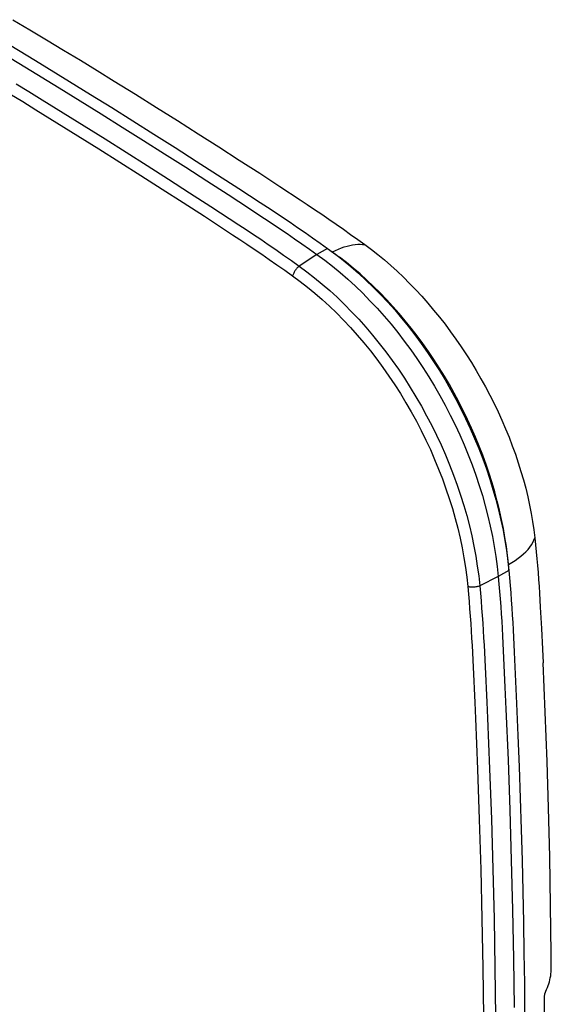
# Model space of a CAD drawing. Units: millimetres. Extents: x -33 to 37, y -49 to 53.
# Drawn here: x 9 to 37, y -14 to 39 of the extents above; entities that cross this region are included whole.
import ezdxf

# ---------------------------------------------------------------- set-up
doc = ezdxf.new("R2010")
doc.units = ezdxf.units.MM
doc.header["$LTSCALE"] = 16.335
doc.layers.get('0').update_dxf_attribs({"linetype": 'CONTINUOUS'})
for name, color, linetype in [('ASSI', 7, 'CONTINUOUS'), ('DRAFT', 7, 'CONTINUOUS'), ('RACCORDO', 7, 'CONTINUOUS'), ('SUPERFICI', 7, 'CONTINUOUS')]:
    doc.layers.add(name, color=color, linetype=linetype)

msp = doc.modelspace()

# ---------------------------------------------------------------- linework, layer by layer
at = {"color": 7, "linetype": 'CONTINUOUS'}
for p, q in [((8.174, 39.008), (9.082, 38.469)), ((9.082, 38.469), (9.991, 37.925)), ((6.993, 37.588), (8.828, 36.479)), ((7.56, 37.919), (9.393, 36.811)), ((9.991, 37.925), (10.899, 37.378)), ((10.899, 37.378), (11.807, 36.826)), ((9.393, 36.811), (11.228, 35.685)), ((11.807, 36.826), (12.714, 36.271)), ((8.828, 36.479), (10.663, 35.353)), ((12.714, 36.271), (13.622, 35.711)), ((8.348, 35.567), (9.036, 35.145)), ((11.228, 35.685), (12.356, 34.985)), ((13.622, 35.711), (14.759, 35.004)), ((8.018, 35.027), (8.706, 34.605)), ((9.036, 35.145), (9.752, 34.704)), ((10.663, 35.353), (11.792, 34.653)), ((12.356, 34.985), (13.487, 34.279)), ((14.759, 35.004), (15.89, 34.296)), ((8.706, 34.605), (9.42, 34.165)), ((9.752, 34.704), (10.876, 34.006)), ((11.792, 34.653), (12.922, 33.948)), ((9.42, 34.165), (10.544, 33.468)), ((10.876, 34.006), (12.003, 33.303)), ((12.922, 33.948), (14.054, 33.237)), ((13.487, 34.279), (14.62, 33.568)), ((15.89, 34.296), (17.014, 33.588)), ((10.544, 33.468), (11.67, 32.766)), ((14.62, 33.568), (15.754, 32.852)), ((17.014, 33.588), (18.13, 32.879)), ((12.003, 33.303), (13.132, 32.594)), ((14.054, 33.237), (15.188, 32.521)), ((15.754, 32.852), (16.891, 32.13)), ((18.13, 32.879), (19.24, 32.169)), ((11.67, 32.766), (12.797, 32.058)), ((13.132, 32.594), (14.263, 31.88)), ((15.188, 32.521), (16.324, 31.8)), ((12.797, 32.058), (13.927, 31.344)), ((14.263, 31.88), (15.395, 31.161)), ((16.324, 31.8), (17.462, 31.073)), ((16.891, 32.13), (18.03, 31.403)), ((19.24, 32.169), (20.342, 31.459)), ((13.927, 31.344), (15.058, 30.625)), ((18.03, 31.403), (19.17, 30.67)), ((20.342, 31.459), (21.437, 30.749)), ((15.395, 31.161), (16.53, 30.436)), ((17.462, 31.073), (18.602, 30.34)), ((21.437, 30.749), (22.525, 30.038)), ((15.058, 30.625), (16.192, 29.901)), ((16.53, 30.436), (17.666, 29.706)), ((18.602, 30.34), (19.743, 29.602)), ((19.17, 30.67), (20.312, 29.931)), ((16.192, 29.901), (17.327, 29.172)), ((17.666, 29.706), (18.804, 28.97)), ((20.312, 29.931), (21.456, 29.188)), ((22.525, 30.038), (23.606, 29.326)), ((17.327, 29.172), (18.464, 28.437)), ((19.743, 29.602), (20.887, 28.859)), ((21.456, 29.188), (21.86, 28.923)), ((23.606, 29.326), (23.994, 29.069)), ((18.804, 28.97), (20.321, 27.982)), ((20.887, 28.859), (21.29, 28.594)), ((21.29, 28.594), (21.694, 28.327)), ((21.86, 28.923), (22.263, 28.656)), ((22.263, 28.656), (22.666, 28.386)), ((23.994, 29.069), (24.381, 28.809)), ((24.381, 28.809), (24.769, 28.546)), ((18.464, 28.437), (19.979, 27.45)), ((21.694, 28.327), (22.097, 28.057)), ((22.097, 28.057), (22.5, 27.785)), ((22.666, 28.386), (23.069, 28.114)), ((23.069, 28.114), (23.472, 27.839)), ((24.769, 28.546), (25.156, 28.28)), ((25.156, 28.28), (25.542, 28.012)), ((20.321, 27.982), (20.705, 27.728)), ((20.705, 27.728), (21.095, 27.468)), ((22.5, 27.785), (22.903, 27.51)), ((23.472, 27.839), (23.875, 27.561)), ((23.875, 27.561), (24.277, 27.281)), ((25.542, 28.012), (25.929, 27.742)), ((25.929, 27.742), (26.315, 27.468)), ((19.979, 27.45), (20.361, 27.198)), ((20.361, 27.198), (20.748, 26.938)), ((21.095, 27.468), (21.491, 27.2)), ((21.491, 27.2), (21.893, 26.926)), ((22.903, 27.51), (23.305, 27.232)), ((23.305, 27.232), (23.708, 26.952)), ((24.277, 27.281), (24.679, 26.998)), ((24.679, 26.998), (25.081, 26.712)), ((26.315, 27.468), (26.701, 27.192)), ((26.701, 27.192), (27.086, 26.914)), ((20.748, 26.938), (21.143, 26.672)), ((21.143, 26.672), (21.543, 26.399)), ((21.893, 26.926), (22.301, 26.645)), ((22.301, 26.645), (22.716, 26.356)), ((23.708, 26.952), (24.11, 26.669)), ((24.11, 26.669), (24.512, 26.383)), ((25.081, 26.712), (24.512, 26.383)), ((25.081, 26.712), (25.722, 26.243)), ((25.344, 26.52), (25.506, 26.6)), ((25.506, 26.6), (25.665, 26.671)), ((25.665, 26.671), (25.822, 26.734)), ((25.822, 26.734), (25.976, 26.788)), ((25.976, 26.788), (26.128, 26.834)), ((26.128, 26.834), (26.276, 26.872)), ((26.276, 26.872), (26.421, 26.901)), ((26.421, 26.901), (26.563, 26.921)), ((26.563, 26.921), (26.7, 26.932)), ((26.7, 26.932), (26.833, 26.935)), ((26.833, 26.935), (26.962, 26.929)), ((26.962, 26.929), (27.086, 26.914)), ((27.086, 26.914), (27.437, 26.652)), ((27.437, 26.652), (27.786, 26.378)), ((21.543, 26.399), (21.95, 26.119)), ((21.95, 26.119), (22.362, 25.832)), ((22.716, 26.356), (23.137, 26.06)), ((23.137, 26.06), (23.564, 25.757)), ((24.512, 26.383), (23.564, 25.757)), ((24.512, 26.383), (24.933, 26.074)), ((24.933, 26.074), (25.35, 25.748)), ((25.502, 26.403), (25.919, 26.078)), ((26.096, 25.954), (25.722, 26.243)), ((25.919, 26.078), (26.331, 25.737)), ((26.465, 25.652), (26.096, 25.954)), ((27.786, 26.378), (28.132, 26.092)), ((28.132, 26.092), (28.476, 25.794)), ((22.362, 25.832), (22.781, 25.537)), ((22.781, 25.537), (23.206, 25.236)), ((23.281, 25.427), (23.261, 25.388)), ((23.303, 25.466), (23.281, 25.427)), ((23.327, 25.504), (23.303, 25.466)), ((23.352, 25.542), (23.327, 25.504)), ((23.38, 25.578), (23.352, 25.542)), ((23.408, 25.613), (23.38, 25.578)), ((23.438, 25.647), (23.408, 25.613)), ((23.469, 25.678), (23.438, 25.647)), ((23.5, 25.707), (23.469, 25.678)), ((23.532, 25.733), (23.5, 25.707)), ((23.564, 25.757), (23.532, 25.733)), ((23.564, 25.757), (23.976, 25.453)), ((23.976, 25.453), (24.386, 25.134)), ((25.35, 25.748), (25.762, 25.408)), ((26.331, 25.737), (26.739, 25.383)), ((26.832, 25.337), (26.465, 25.652)), ((28.476, 25.794), (28.817, 25.484)), ((28.817, 25.484), (29.155, 25.163)), ((23.216, 25.272), (23.206, 25.236)), ((23.206, 25.236), (23.608, 24.94)), ((23.228, 25.31), (23.216, 25.272)), ((23.243, 25.349), (23.228, 25.31)), ((23.261, 25.388), (23.243, 25.349)), ((23.608, 24.94), (24.006, 24.63)), ((24.386, 25.134), (24.792, 24.798)), ((25.762, 25.408), (26.17, 25.052)), ((26.17, 25.052), (26.573, 24.683)), ((26.739, 25.383), (27.141, 25.013)), ((27.194, 25.01), (26.832, 25.337)), ((27.141, 25.013), (27.537, 24.63)), ((27.552, 24.672), (27.194, 25.01)), ((29.155, 25.163), (29.489, 24.831)), ((24.006, 24.63), (24.4, 24.305)), ((24.792, 24.798), (25.195, 24.448)), ((25.195, 24.448), (25.594, 24.083)), ((26.573, 24.683), (26.969, 24.299)), ((27.537, 24.63), (27.927, 24.233)), ((27.904, 24.323), (27.552, 24.672)), ((29.489, 24.831), (29.818, 24.488)), ((29.818, 24.488), (30.143, 24.136)), ((24.4, 24.305), (24.792, 23.965)), ((24.792, 23.965), (25.179, 23.609)), ((25.594, 24.083), (25.987, 23.703)), ((26.969, 24.299), (27.36, 23.902)), ((27.36, 23.902), (27.743, 23.492)), ((28.251, 23.963), (27.904, 24.323)), ((27.927, 24.233), (28.311, 23.824)), ((28.592, 23.592), (28.251, 23.963)), ((28.311, 23.824), (28.687, 23.402)), ((30.143, 24.136), (30.464, 23.773)), ((25.179, 23.609), (25.562, 23.241)), ((25.987, 23.703), (26.375, 23.309)), ((26.375, 23.309), (26.757, 22.902)), ((27.743, 23.492), (28.12, 23.07)), ((28.928, 23.211), (28.592, 23.592)), ((28.687, 23.402), (29.056, 22.968)), ((30.464, 23.773), (30.779, 23.4)), ((30.779, 23.4), (31.089, 23.02)), ((25.562, 23.241), (25.938, 22.858)), ((25.938, 22.858), (26.31, 22.463)), ((26.757, 22.902), (27.132, 22.483)), ((28.12, 23.07), (28.489, 22.636)), ((29.258, 22.82), (28.928, 23.211)), ((29.056, 22.968), (29.416, 22.523)), ((29.58, 22.419), (29.258, 22.82)), ((31.089, 23.02), (31.392, 22.631)), ((26.31, 22.463), (26.674, 22.055)), ((27.132, 22.483), (27.5, 22.051)), ((28.489, 22.636), (28.85, 22.19)), ((29.416, 22.523), (29.768, 22.066)), ((29.895, 22.01), (29.58, 22.419)), ((31.392, 22.631), (31.689, 22.234)), ((31.689, 22.234), (31.979, 21.829)), ((26.674, 22.055), (27.031, 21.635)), ((27.5, 22.051), (27.86, 21.607)), ((28.85, 22.19), (29.202, 21.733)), ((29.202, 21.733), (29.546, 21.266)), ((29.768, 22.066), (30.112, 21.6)), ((30.203, 21.593), (29.895, 22.01)), ((31.979, 21.829), (32.262, 21.417)), ((27.031, 21.635), (27.381, 21.204)), ((27.381, 21.204), (27.723, 20.763)), ((27.86, 21.607), (28.211, 21.153)), ((29.546, 21.266), (29.88, 20.789)), ((30.112, 21.6), (30.446, 21.123)), ((30.504, 21.167), (30.203, 21.593)), ((32.262, 21.417), (32.539, 20.998)), ((27.723, 20.763), (28.055, 20.311)), ((28.211, 21.153), (28.554, 20.689)), ((28.554, 20.689), (28.887, 20.215)), ((29.88, 20.789), (30.205, 20.303)), ((30.446, 21.123), (30.771, 20.637)), ((30.796, 20.733), (30.504, 21.167)), ((31.081, 20.291), (30.796, 20.733)), ((32.539, 20.998), (32.807, 20.573)), ((28.055, 20.311), (28.379, 19.85)), ((28.887, 20.215), (29.211, 19.731)), ((30.205, 20.303), (30.52, 19.808)), ((30.771, 20.637), (31.085, 20.143)), ((31.357, 19.844), (31.081, 20.291)), ((31.085, 20.143), (31.39, 19.641)), ((32.807, 20.573), (33.067, 20.143)), ((33.067, 20.143), (33.319, 19.708)), ((28.379, 19.85), (28.693, 19.381)), ((29.211, 19.731), (29.525, 19.24)), ((30.52, 19.808), (30.824, 19.305)), ((31.624, 19.39), (31.357, 19.844)), ((31.39, 19.641), (31.683, 19.131)), ((33.319, 19.708), (33.562, 19.269)), ((28.693, 19.381), (28.998, 18.903)), ((29.525, 19.24), (29.828, 18.74)), ((30.824, 19.305), (31.118, 18.795)), ((31.882, 18.93), (31.624, 19.39)), ((31.683, 19.131), (31.966, 18.614)), ((33.562, 19.269), (33.797, 18.824)), ((28.998, 18.903), (29.293, 18.417)), ((29.828, 18.74), (30.121, 18.233)), ((31.118, 18.795), (31.4, 18.278)), ((32.131, 18.465), (31.882, 18.93)), ((31.966, 18.614), (32.237, 18.091)), ((33.797, 18.824), (34.023, 18.376)), ((29.293, 18.417), (29.577, 17.924)), ((30.121, 18.233), (30.403, 17.719)), ((31.4, 18.278), (31.671, 17.755)), ((32.37, 17.995), (32.131, 18.465)), ((32.237, 18.091), (32.497, 17.562)), ((34.023, 18.376), (34.239, 17.924)), ((29.577, 17.924), (29.85, 17.424)), ((30.403, 17.719), (30.674, 17.199)), ((31.671, 17.755), (31.931, 17.226)), ((32.6, 17.52), (32.37, 17.995)), ((32.497, 17.562), (32.744, 17.028)), ((32.82, 17.041), (32.6, 17.52)), ((34.239, 17.924), (34.445, 17.471)), ((34.445, 17.471), (34.641, 17.016)), ((29.85, 17.424), (30.113, 16.918)), ((30.674, 17.199), (30.933, 16.674)), ((31.931, 17.226), (32.178, 16.692)), ((32.744, 17.028), (32.98, 16.49)), ((33.029, 16.56), (32.82, 17.041)), ((34.641, 17.016), (34.827, 16.559)), ((30.113, 16.918), (30.364, 16.408)), ((30.933, 16.674), (31.18, 16.143)), ((32.178, 16.692), (32.414, 16.154)), ((32.98, 16.49), (33.202, 15.948)), ((33.228, 16.075), (33.029, 16.56)), ((34.827, 16.559), (35.003, 16.101)), ((30.364, 16.408), (30.604, 15.892)), ((30.604, 15.892), (30.832, 15.371)), ((31.18, 16.143), (31.415, 15.608)), ((32.414, 16.154), (32.636, 15.612)), ((33.202, 15.948), (33.413, 15.404)), ((33.417, 15.588), (33.228, 16.075)), ((35.003, 16.101), (35.169, 15.642)), ((30.832, 15.371), (31.047, 14.848)), ((31.415, 15.608), (31.637, 15.07)), ((32.636, 15.612), (32.846, 15.068)), ((33.413, 15.404), (33.61, 14.856)), ((33.595, 15.098), (33.417, 15.588)), ((35.169, 15.642), (35.324, 15.183)), ((31.047, 14.848), (31.25, 14.321)), ((31.637, 15.07), (31.847, 14.528)), ((32.846, 15.068), (33.043, 14.521)), ((33.762, 14.606), (33.595, 15.098)), ((33.61, 14.856), (33.793, 14.307)), ((35.324, 15.183), (35.468, 14.726)), ((31.25, 14.321), (31.441, 13.792)), ((31.847, 14.528), (32.044, 13.984)), ((33.043, 14.521), (33.226, 13.972)), ((33.918, 14.114), (33.762, 14.606)), ((33.793, 14.307), (33.964, 13.757)), ((35.468, 14.726), (35.601, 14.269)), ((31.441, 13.792), (31.619, 13.261)), ((32.044, 13.984), (32.228, 13.438)), ((33.226, 13.972), (33.396, 13.423)), ((34.062, 13.622), (33.918, 14.114)), ((35.601, 14.269), (35.723, 13.814)), ((35.723, 13.814), (35.833, 13.361)), ((31.619, 13.261), (31.784, 12.73)), ((32.228, 13.438), (32.398, 12.892)), ((33.396, 13.423), (33.553, 12.873)), ((33.964, 13.757), (34.12, 13.207)), ((34.195, 13.129), (34.062, 13.622)), ((35.833, 13.361), (35.932, 12.91)), ((31.784, 12.73), (31.935, 12.198)), ((32.398, 12.892), (32.554, 12.345)), ((33.553, 12.873), (33.695, 12.323)), ((34.12, 13.207), (34.263, 12.657)), ((34.317, 12.637), (34.195, 13.129)), ((35.932, 12.91), (36.019, 12.463)), ((31.935, 12.198), (32.073, 11.667)), ((32.554, 12.345), (32.697, 11.799)), ((33.695, 12.323), (33.823, 11.775)), ((34.263, 12.657), (34.391, 12.107)), ((34.426, 12.145), (34.317, 12.637)), ((36.019, 12.463), (36.095, 12.021)), ((32.073, 11.667), (32.197, 11.137)), ((32.697, 11.799), (32.825, 11.253)), ((33.823, 11.775), (33.938, 11.228)), ((34.391, 12.107), (34.506, 11.56)), ((34.525, 11.655), (34.426, 12.145)), ((34.611, 11.167), (34.525, 11.655)), ((36.095, 12.021), (36.159, 11.582)), ((32.197, 11.137), (32.308, 10.608)), ((32.825, 11.253), (32.94, 10.71)), ((33.938, 11.228), (34.037, 10.684)), ((34.506, 11.56), (34.606, 11.015)), ((34.685, 10.682), (34.611, 11.167)), ((36.159, 11.582), (36.212, 11.147)), ((36.167, 11.022), (36.212, 11.147)), ((36.212, 11.147), (36.251, 10.773)), ((32.308, 10.608), (32.404, 10.082)), ((32.94, 10.71), (33.04, 10.17)), ((34.037, 10.684), (34.123, 10.143)), ((34.606, 11.015), (34.691, 10.473)), ((34.747, 10.199), (34.685, 10.682)), ((35.848, 10.525), (35.948, 10.648)), ((35.948, 10.648), (36.035, 10.772)), ((36.035, 10.772), (36.107, 10.897)), ((36.107, 10.897), (36.167, 11.022)), ((36.251, 10.773), (36.288, 10.4)), ((32.404, 10.082), (32.486, 9.561)), ((33.04, 10.17), (33.125, 9.633)), ((34.123, 10.143), (34.194, 9.605)), ((34.691, 10.473), (34.762, 9.934)), ((34.797, 9.719), (34.747, 10.199)), ((35.319, 10.05), (35.47, 10.165)), ((35.47, 10.165), (35.609, 10.283)), ((35.609, 10.283), (35.735, 10.403)), ((35.735, 10.403), (35.848, 10.525)), ((36.288, 10.4), (36.323, 10.027)), ((32.486, 9.561), (32.555, 9.043)), ((33.125, 9.633), (33.197, 9.1)), ((34.194, 9.605), (34.25, 9.072)), ((34.762, 9.934), (34.818, 9.4)), ((34.797, 9.719), (34.982, 9.826)), ((34.833, 9.319), (34.797, 9.719)), ((34.982, 9.826), (35.157, 9.937)), ((35.157, 9.937), (35.319, 10.05)), ((36.323, 10.027), (36.355, 9.655)), ((36.355, 9.655), (36.386, 9.284)), ((32.555, 9.043), (32.609, 8.528)), ((33.197, 9.1), (33.253, 8.571)), ((34.25, 9.072), (33.253, 8.571)), ((34.818, 9.4), (34.25, 9.072)), ((34.25, 9.072), (34.286, 8.669)), ((34.818, 9.4), (34.854, 8.997)), ((36.386, 9.284), (36.414, 8.913)), ((32.609, 8.528), (32.645, 8.128)), ((32.646, 8.518), (32.609, 8.528)), ((32.685, 8.51), (32.646, 8.518)), ((32.726, 8.503), (32.685, 8.51)), ((32.769, 8.499), (32.726, 8.503)), ((32.814, 8.496), (32.769, 8.499)), ((32.859, 8.495), (32.814, 8.496)), ((32.906, 8.497), (32.859, 8.495)), ((32.953, 8.5), (32.906, 8.497)), ((32.999, 8.505), (32.953, 8.5)), ((33.045, 8.512), (32.999, 8.505)), ((33.09, 8.52), (33.045, 8.512)), ((33.134, 8.531), (33.09, 8.52)), ((33.176, 8.543), (33.134, 8.531)), ((33.216, 8.556), (33.176, 8.543)), ((33.253, 8.571), (33.216, 8.556)), ((33.253, 8.571), (33.29, 8.169)), ((34.286, 8.669), (34.32, 8.266)), ((34.854, 8.997), (34.888, 8.594)), ((34.888, 8.594), (34.92, 8.193)), ((36.414, 8.913), (36.441, 8.542)), ((36.441, 8.542), (36.465, 8.172)), ((32.645, 8.128), (32.679, 7.729)), ((33.29, 8.169), (33.324, 7.768)), ((34.32, 8.266), (34.352, 7.865)), ((34.92, 8.193), (34.95, 7.793)), ((36.465, 8.172), (36.508, 7.419)), ((32.679, 7.729), (32.711, 7.332)), ((33.324, 7.768), (33.356, 7.367)), ((34.352, 7.865), (34.382, 7.465)), ((34.382, 7.465), (34.41, 7.065)), ((34.95, 7.793), (34.978, 7.394)), ((36.508, 7.419), (36.57, 6.282)), ((32.711, 7.332), (32.741, 6.935)), ((32.741, 6.935), (32.769, 6.539)), ((33.356, 7.367), (33.386, 6.968)), ((33.386, 6.968), (33.415, 6.57)), ((34.41, 7.065), (34.436, 6.667)), ((34.978, 7.394), (35.004, 6.995)), ((35.004, 6.995), (35.028, 6.598)), ((32.769, 6.539), (32.794, 6.145)), ((33.415, 6.57), (33.441, 6.173)), ((34.436, 6.667), (34.46, 6.27)), ((35.028, 6.598), (35.05, 6.203)), ((32.794, 6.145), (32.818, 5.751)), ((33.441, 6.173), (33.465, 5.776)), ((34.46, 6.27), (34.482, 5.875)), ((34.482, 5.875), (34.539, 4.69)), ((35.05, 6.203), (35.107, 5.011)), ((36.57, 6.282), (36.627, 5.166)), ((32.818, 5.751), (32.84, 5.358)), ((32.84, 5.358), (32.896, 4.201)), ((33.465, 5.776), (33.487, 5.381)), ((33.487, 5.381), (33.543, 4.221)), ((35.107, 5.011), (35.18, 3.423)), ((36.627, 5.166), (36.663, 4.433)), ((34.539, 4.69), (34.611, 3.117)), ((32.896, 4.201), (32.984, 2.295)), ((33.543, 4.221), (33.631, 2.313)), ((35.18, 3.423), (35.232, 2.237)), ((34.611, 3.117), (34.663, 1.942)), ((32.984, 2.295), (33.022, 1.434)), ((33.631, 2.313), (33.67, 1.452)), ((35.232, 2.237), (35.304, 0.533)), ((34.663, 1.942), (34.775, -0.784)), ((33.022, 1.434), (33.134, -1.29)), ((33.67, 1.452), (33.782, -1.274)), ((35.304, 0.533), (35.369, -1.162)), ((34.775, -0.784), (34.871, -3.49)), ((33.134, -1.29), (33.229, -3.992)), ((33.782, -1.274), (33.878, -3.98)), ((35.369, -1.162), (35.428, -2.85)), ((35.428, -2.85), (35.481, -4.53)), ((34.871, -3.49), (34.951, -6.176)), ((33.229, -3.992), (33.309, -6.674)), ((33.878, -3.98), (33.958, -6.664)), ((35.481, -4.53), (35.527, -6.202)), ((34.951, -6.176), (35.015, -8.842)), ((35.527, -6.202), (35.568, -7.866)), ((33.309, -6.674), (33.373, -9.334)), ((33.958, -6.664), (34.022, -9.328)), ((35.568, -7.866), (35.602, -9.521)), ((35.015, -8.842), (35.063, -11.486)), ((33.373, -9.334), (33.421, -11.973)), ((34.022, -9.328), (34.071, -11.97)), ((35.602, -9.521), (35.63, -11.168)), ((35.063, -11.486), (35.095, -14.107)), ((35.63, -11.168), (35.652, -12.806)), ((33.421, -11.973), (33.453, -14.59)), ((34.071, -11.97), (34.103, -14.589)), ((35.652, -12.806), (35.667, -14.436))]:
    msp.add_line(p, q, dxfattribs=at)
at = {"layer": 'ASSI', "color": 7, "linetype": 'CONTINUOUS'}
for p, q in [((6.993, 37.588), (8.828, 36.479)), ((7.56, 37.919), (9.393, 36.811)), ((9.393, 36.811), (11.228, 35.685)), ((8.828, 36.479), (10.663, 35.353)), ((8.348, 35.567), (9.036, 35.145)), ((11.228, 35.685), (12.356, 34.985)), ((8.018, 35.027), (8.706, 34.605)), ((9.036, 35.145), (9.752, 34.704)), ((10.663, 35.353), (11.792, 34.653)), ((12.356, 34.985), (13.487, 34.279)), ((8.706, 34.605), (9.42, 34.165)), ((9.752, 34.704), (10.876, 34.006)), ((11.792, 34.653), (12.922, 33.948)), ((9.42, 34.165), (10.544, 33.468)), ((10.876, 34.006), (12.003, 33.303)), ((12.922, 33.948), (14.054, 33.237)), ((13.487, 34.279), (14.62, 33.568)), ((10.544, 33.468), (11.67, 32.766)), ((14.62, 33.568), (15.754, 32.852)), ((12.003, 33.303), (13.132, 32.594)), ((14.054, 33.237), (15.188, 32.521)), ((15.754, 32.852), (16.891, 32.13)), ((11.67, 32.766), (12.797, 32.058)), ((13.132, 32.594), (14.263, 31.88)), ((15.188, 32.521), (16.324, 31.8)), ((12.797, 32.058), (13.927, 31.344)), ((14.263, 31.88), (15.395, 31.161)), ((16.324, 31.8), (17.462, 31.073)), ((16.891, 32.13), (18.03, 31.403)), ((13.927, 31.344), (15.058, 30.625)), ((18.03, 31.403), (19.17, 30.67)), ((15.395, 31.161), (16.53, 30.436)), ((17.462, 31.073), (18.602, 30.34)), ((15.058, 30.625), (16.192, 29.901)), ((16.53, 30.436), (17.666, 29.706)), ((18.602, 30.34), (19.743, 29.602)), ((19.17, 30.67), (20.312, 29.931)), ((16.192, 29.901), (17.327, 29.172)), ((17.666, 29.706), (18.804, 28.97)), ((20.312, 29.931), (21.456, 29.188)), ((17.327, 29.172), (18.464, 28.437)), ((19.743, 29.602), (20.887, 28.859)), ((21.456, 29.188), (21.86, 28.923)), ((18.804, 28.97), (20.321, 27.982)), ((20.887, 28.859), (21.29, 28.594)), ((21.29, 28.594), (21.694, 28.327)), ((21.86, 28.923), (22.263, 28.656)), ((22.263, 28.656), (22.666, 28.386)), ((18.464, 28.437), (19.979, 27.45)), ((21.694, 28.327), (22.097, 28.057)), ((22.097, 28.057), (22.5, 27.785)), ((22.666, 28.386), (23.069, 28.114)), ((23.069, 28.114), (23.472, 27.839)), ((20.321, 27.982), (20.705, 27.728)), ((20.705, 27.728), (21.095, 27.468)), ((22.5, 27.785), (22.903, 27.51)), ((23.472, 27.839), (23.875, 27.561)), ((23.875, 27.561), (24.277, 27.281)), ((19.979, 27.45), (20.361, 27.198)), ((20.361, 27.198), (20.748, 26.938)), ((21.095, 27.468), (21.491, 27.2)), ((21.491, 27.2), (21.893, 26.926)), ((22.903, 27.51), (23.305, 27.232)), ((23.305, 27.232), (23.708, 26.952)), ((24.277, 27.281), (24.679, 26.998)), ((24.679, 26.998), (25.081, 26.712)), ((20.748, 26.938), (21.143, 26.672)), ((21.143, 26.672), (21.543, 26.399)), ((21.893, 26.926), (22.301, 26.645)), ((22.301, 26.645), (22.716, 26.356)), ((23.708, 26.952), (24.11, 26.669)), ((24.11, 26.669), (24.512, 26.383)), ((25.081, 26.712), (24.512, 26.383)), ((25.081, 26.712), (25.502, 26.403)), ((21.543, 26.399), (21.95, 26.119)), ((21.95, 26.119), (22.362, 25.832)), ((22.716, 26.356), (23.137, 26.06)), ((23.137, 26.06), (23.564, 25.757)), ((24.512, 26.383), (23.564, 25.757)), ((24.512, 26.383), (24.933, 26.074)), ((24.933, 26.074), (25.35, 25.748)), ((25.502, 26.403), (25.919, 26.078)), ((25.919, 26.078), (26.331, 25.737)), ((22.362, 25.832), (22.781, 25.537)), ((22.781, 25.537), (23.206, 25.236)), ((23.281, 25.427), (23.261, 25.388)), ((23.303, 25.466), (23.281, 25.427)), ((23.327, 25.504), (23.303, 25.466)), ((23.352, 25.542), (23.327, 25.504)), ((23.38, 25.578), (23.352, 25.542)), ((23.408, 25.613), (23.38, 25.578)), ((23.438, 25.647), (23.408, 25.613)), ((23.469, 25.678), (23.438, 25.647)), ((23.5, 25.707), (23.469, 25.678)), ((23.532, 25.733), (23.5, 25.707)), ((23.564, 25.757), (23.532, 25.733)), ((23.564, 25.757), (23.976, 25.453)), ((23.976, 25.453), (24.386, 25.134)), ((25.35, 25.748), (25.762, 25.408)), ((26.331, 25.737), (26.739, 25.383)), ((23.216, 25.272), (23.206, 25.236)), ((23.206, 25.236), (23.608, 24.94)), ((23.228, 25.31), (23.216, 25.272)), ((23.243, 25.349), (23.228, 25.31)), ((23.261, 25.388), (23.243, 25.349)), ((23.608, 24.94), (24.006, 24.63)), ((24.386, 25.134), (24.792, 24.798)), ((25.762, 25.408), (26.17, 25.052)), ((26.17, 25.052), (26.573, 24.683)), ((26.739, 25.383), (27.141, 25.013)), ((27.141, 25.013), (27.537, 24.63)), ((24.006, 24.63), (24.4, 24.305)), ((24.792, 24.798), (25.195, 24.448)), ((25.195, 24.448), (25.594, 24.083)), ((26.573, 24.683), (26.969, 24.299)), ((27.537, 24.63), (27.927, 24.233)), ((24.4, 24.305), (24.792, 23.965)), ((24.792, 23.965), (25.179, 23.609)), ((25.594, 24.083), (25.987, 23.703)), ((26.969, 24.299), (27.36, 23.902)), ((27.36, 23.902), (27.743, 23.492)), ((27.927, 24.233), (28.311, 23.824)), ((28.311, 23.824), (28.687, 23.402)), ((25.179, 23.609), (25.562, 23.241)), ((25.987, 23.703), (26.375, 23.309)), ((26.375, 23.309), (26.757, 22.902)), ((27.743, 23.492), (28.12, 23.07)), ((28.687, 23.402), (29.056, 22.968)), ((25.562, 23.241), (25.938, 22.858)), ((25.938, 22.858), (26.31, 22.463)), ((26.757, 22.902), (27.132, 22.483)), ((28.12, 23.07), (28.489, 22.636)), ((29.056, 22.968), (29.416, 22.523)), ((26.31, 22.463), (26.674, 22.055)), ((27.132, 22.483), (27.5, 22.051)), ((28.489, 22.636), (28.85, 22.19)), ((29.416, 22.523), (29.768, 22.066)), ((26.674, 22.055), (27.031, 21.635)), ((27.5, 22.051), (27.86, 21.607)), ((28.85, 22.19), (29.202, 21.733)), ((29.202, 21.733), (29.546, 21.266)), ((29.768, 22.066), (30.112, 21.6)), ((27.031, 21.635), (27.381, 21.204)), ((27.381, 21.204), (27.723, 20.763)), ((27.86, 21.607), (28.211, 21.153)), ((29.546, 21.266), (29.88, 20.789)), ((30.112, 21.6), (30.446, 21.123)), ((27.723, 20.763), (28.055, 20.311)), ((28.211, 21.153), (28.554, 20.689)), ((28.554, 20.689), (28.887, 20.215)), ((29.88, 20.789), (30.205, 20.303)), ((30.446, 21.123), (30.771, 20.637)), ((28.055, 20.311), (28.379, 19.85)), ((28.887, 20.215), (29.211, 19.731)), ((30.205, 20.303), (30.52, 19.808)), ((30.771, 20.637), (31.085, 20.143)), ((31.085, 20.143), (31.39, 19.641)), ((28.379, 19.85), (28.693, 19.381)), ((29.211, 19.731), (29.525, 19.24)), ((30.52, 19.808), (30.824, 19.305)), ((31.39, 19.641), (31.683, 19.131)), ((28.693, 19.381), (28.998, 18.903)), ((29.525, 19.24), (29.828, 18.74)), ((30.824, 19.305), (31.118, 18.795)), ((31.683, 19.131), (31.966, 18.614)), ((28.998, 18.903), (29.293, 18.417)), ((29.828, 18.74), (30.121, 18.233)), ((31.118, 18.795), (31.4, 18.278)), ((31.966, 18.614), (32.237, 18.091)), ((29.293, 18.417), (29.577, 17.924)), ((30.121, 18.233), (30.403, 17.719)), ((31.4, 18.278), (31.671, 17.755)), ((32.237, 18.091), (32.497, 17.562)), ((29.577, 17.924), (29.85, 17.424)), ((30.403, 17.719), (30.674, 17.199)), ((31.671, 17.755), (31.931, 17.226)), ((32.497, 17.562), (32.744, 17.028)), ((29.85, 17.424), (30.113, 16.918)), ((30.674, 17.199), (30.933, 16.674)), ((31.931, 17.226), (32.178, 16.692)), ((32.744, 17.028), (32.98, 16.49)), ((30.113, 16.918), (30.364, 16.408)), ((30.933, 16.674), (31.18, 16.143)), ((32.178, 16.692), (32.414, 16.154)), ((32.98, 16.49), (33.202, 15.948)), ((30.364, 16.408), (30.604, 15.892)), ((30.604, 15.892), (30.832, 15.371)), ((31.18, 16.143), (31.415, 15.608)), ((32.414, 16.154), (32.636, 15.612)), ((33.202, 15.948), (33.413, 15.404)), ((30.832, 15.371), (31.047, 14.848)), ((31.415, 15.608), (31.637, 15.07)), ((32.636, 15.612), (32.846, 15.068)), ((33.413, 15.404), (33.61, 14.856)), ((31.047, 14.848), (31.25, 14.321)), ((31.637, 15.07), (31.847, 14.528)), ((32.846, 15.068), (33.043, 14.521)), ((33.61, 14.856), (33.793, 14.307)), ((31.25, 14.321), (31.441, 13.792)), ((31.847, 14.528), (32.044, 13.984)), ((33.043, 14.521), (33.226, 13.972)), ((33.793, 14.307), (33.964, 13.757)), ((31.441, 13.792), (31.619, 13.261)), ((32.044, 13.984), (32.228, 13.438)), ((33.226, 13.972), (33.396, 13.423)), ((31.619, 13.261), (31.784, 12.73)), ((32.228, 13.438), (32.398, 12.892)), ((33.396, 13.423), (33.553, 12.873)), ((33.964, 13.757), (34.12, 13.207)), ((31.784, 12.73), (31.935, 12.198)), ((32.398, 12.892), (32.554, 12.345)), ((33.553, 12.873), (33.695, 12.323)), ((34.12, 13.207), (34.263, 12.657)), ((31.935, 12.198), (32.073, 11.667)), ((32.554, 12.345), (32.697, 11.799)), ((33.695, 12.323), (33.823, 11.775)), ((34.263, 12.657), (34.391, 12.107)), ((32.073, 11.667), (32.197, 11.137)), ((32.697, 11.799), (32.825, 11.253)), ((33.823, 11.775), (33.938, 11.228)), ((34.391, 12.107), (34.506, 11.56)), ((32.197, 11.137), (32.308, 10.608)), ((32.825, 11.253), (32.94, 10.71)), ((33.938, 11.228), (34.037, 10.684)), ((34.506, 11.56), (34.606, 11.015)), ((32.308, 10.608), (32.404, 10.082)), ((32.94, 10.71), (33.04, 10.17)), ((34.037, 10.684), (34.123, 10.143)), ((34.606, 11.015), (34.691, 10.473)), ((32.404, 10.082), (32.486, 9.561)), ((33.04, 10.17), (33.125, 9.633)), ((34.123, 10.143), (34.194, 9.605)), ((34.691, 10.473), (34.762, 9.934)), ((32.486, 9.561), (32.555, 9.043)), ((33.125, 9.633), (33.197, 9.1)), ((34.194, 9.605), (34.25, 9.072)), ((34.762, 9.934), (34.818, 9.4)), ((32.555, 9.043), (32.609, 8.528)), ((33.197, 9.1), (33.253, 8.571)), ((34.25, 9.072), (33.253, 8.571)), ((34.818, 9.4), (34.25, 9.072)), ((34.25, 9.072), (34.286, 8.669)), ((34.818, 9.4), (34.854, 8.997)), ((32.609, 8.528), (32.645, 8.128)), ((32.646, 8.518), (32.609, 8.528)), ((32.685, 8.51), (32.646, 8.518)), ((32.726, 8.503), (32.685, 8.51)), ((32.769, 8.499), (32.726, 8.503)), ((32.814, 8.496), (32.769, 8.499)), ((32.859, 8.495), (32.814, 8.496)), ((32.906, 8.497), (32.859, 8.495)), ((32.953, 8.5), (32.906, 8.497)), ((32.999, 8.505), (32.953, 8.5)), ((33.045, 8.512), (32.999, 8.505)), ((33.09, 8.52), (33.045, 8.512)), ((33.134, 8.531), (33.09, 8.52)), ((33.176, 8.543), (33.134, 8.531)), ((33.216, 8.556), (33.176, 8.543)), ((33.253, 8.571), (33.216, 8.556)), ((33.253, 8.571), (33.29, 8.169)), ((34.286, 8.669), (34.32, 8.266)), ((34.854, 8.997), (34.888, 8.594)), ((34.888, 8.594), (34.92, 8.193)), ((32.645, 8.128), (32.679, 7.729)), ((33.29, 8.169), (33.324, 7.768)), ((34.32, 8.266), (34.352, 7.865)), ((34.92, 8.193), (34.95, 7.793)), ((32.679, 7.729), (32.711, 7.332)), ((33.324, 7.768), (33.356, 7.367)), ((34.352, 7.865), (34.382, 7.465)), ((34.382, 7.465), (34.41, 7.065)), ((34.95, 7.793), (34.978, 7.394)), ((32.711, 7.332), (32.741, 6.935)), ((32.741, 6.935), (32.769, 6.539)), ((33.356, 7.367), (33.386, 6.968)), ((33.386, 6.968), (33.415, 6.57)), ((34.41, 7.065), (34.436, 6.667)), ((34.978, 7.394), (35.004, 6.995)), ((35.004, 6.995), (35.028, 6.598)), ((32.769, 6.539), (32.794, 6.145)), ((33.415, 6.57), (33.441, 6.173)), ((34.436, 6.667), (34.46, 6.27)), ((35.028, 6.598), (35.05, 6.203)), ((32.794, 6.145), (32.818, 5.751)), ((33.441, 6.173), (33.465, 5.776)), ((34.46, 6.27), (34.482, 5.875)), ((34.482, 5.875), (34.539, 4.69)), ((35.05, 6.203), (35.107, 5.011)), ((32.818, 5.751), (32.84, 5.358)), ((32.84, 5.358), (32.896, 4.201)), ((33.465, 5.776), (33.487, 5.381)), ((33.487, 5.381), (33.543, 4.221)), ((35.107, 5.011), (35.18, 3.423)), ((34.539, 4.69), (34.611, 3.117)), ((32.896, 4.201), (32.984, 2.295)), ((33.543, 4.221), (33.631, 2.313)), ((35.18, 3.423), (35.232, 2.237)), ((34.611, 3.117), (34.663, 1.942)), ((32.984, 2.295), (33.022, 1.434)), ((33.631, 2.313), (33.67, 1.452)), ((35.232, 2.237), (35.304, 0.533)), ((34.663, 1.942), (34.775, -0.784)), ((33.022, 1.434), (33.134, -1.29)), ((33.67, 1.452), (33.782, -1.274)), ((35.304, 0.533), (35.369, -1.162)), ((34.775, -0.784), (34.871, -3.49)), ((33.134, -1.29), (33.229, -3.992)), ((33.782, -1.274), (33.878, -3.98)), ((35.369, -1.162), (35.428, -2.85)), ((35.428, -2.85), (35.481, -4.53)), ((34.871, -3.49), (34.951, -6.176)), ((33.229, -3.992), (33.309, -6.674)), ((33.878, -3.98), (33.958, -6.664)), ((35.481, -4.53), (35.527, -6.202)), ((34.951, -6.176), (35.015, -8.842)), ((35.527, -6.202), (35.568, -7.866)), ((33.309, -6.674), (33.373, -9.334)), ((33.958, -6.664), (34.022, -9.328)), ((35.568, -7.866), (35.602, -9.521)), ((35.015, -8.842), (35.063, -11.486)), ((33.373, -9.334), (33.421, -11.973)), ((34.022, -9.328), (34.071, -11.97)), ((35.602, -9.521), (35.63, -11.168)), ((35.063, -11.486), (35.095, -14.107)), ((35.63, -11.168), (35.652, -12.806)), ((33.421, -11.973), (33.453, -14.59)), ((34.071, -11.97), (34.103, -14.589)), ((35.652, -12.806), (35.667, -14.436))]:
    msp.add_line(p, q, dxfattribs=at)
at = {"layer": 'DRAFT', "color": 7, "linetype": 'CONTINUOUS'}
for p, q in [((36.777, 1.786), (36.663, 4.433)), ((36.873, -0.868), (36.777, 1.786))]:
    msp.add_line(p, q, dxfattribs=at)
at = {"layer": 'RACCORDO', "color": 7, "linetype": 'CONTINUOUS'}
for p, q in [((37.09, -12.176), (37.096, -12.07)), ((37.096, -12.07), (37.098, -11.965)), ((37.098, -11.965), (37.098, -11.953)), ((36.995, -12.713), (37.022, -12.606)), ((37.022, -12.606), (37.046, -12.499)), ((37.046, -12.499), (37.065, -12.391)), ((37.065, -12.391), (37.079, -12.283)), ((37.079, -12.283), (37.09, -12.176)), ((36.796, -13.245), (36.805, -13.226)), ((36.805, -13.226), (36.849, -13.127)), ((36.849, -13.127), (36.891, -13.026)), ((36.891, -13.026), (36.929, -12.924)), ((36.929, -12.924), (36.964, -12.819)), ((36.964, -12.819), (36.995, -12.713)), ((36.73, -13.533), (36.731, -13.514)), ((36.73, -13.552), (36.73, -13.533)), ((36.738, -14.751), (36.73, -13.552)), ((36.731, -13.514), (36.733, -13.493)), ((36.733, -13.493), (36.735, -13.47)), ((36.735, -13.47), (36.738, -13.448)), ((36.738, -13.448), (36.743, -13.424)), ((36.743, -13.424), (36.747, -13.401)), ((36.747, -13.401), (36.753, -13.378)), ((36.753, -13.378), (36.759, -13.355)), ((36.759, -13.355), (36.765, -13.331)), ((36.765, -13.331), (36.772, -13.308)), ((36.772, -13.308), (36.78, -13.286)), ((36.78, -13.286), (36.788, -13.265)), ((36.788, -13.265), (36.796, -13.245))]:
    msp.add_line(p, q, dxfattribs=at)
at = {"layer": 'SUPERFICI', "color": 7, "linetype": 'CONTINUOUS'}
for p, q in [((36.948, -3.363), (36.874, -0.869)), ((37.012, -6.002), (36.948, -3.363)), ((37.06, -8.622), (37.012, -6.002)), ((37.091, -11.22), (37.06, -8.622)), ((37.098, -11.953), (37.091, -11.22))]:
    msp.add_line(p, q, dxfattribs=at)

doc.saveas('drawing.dxf')
